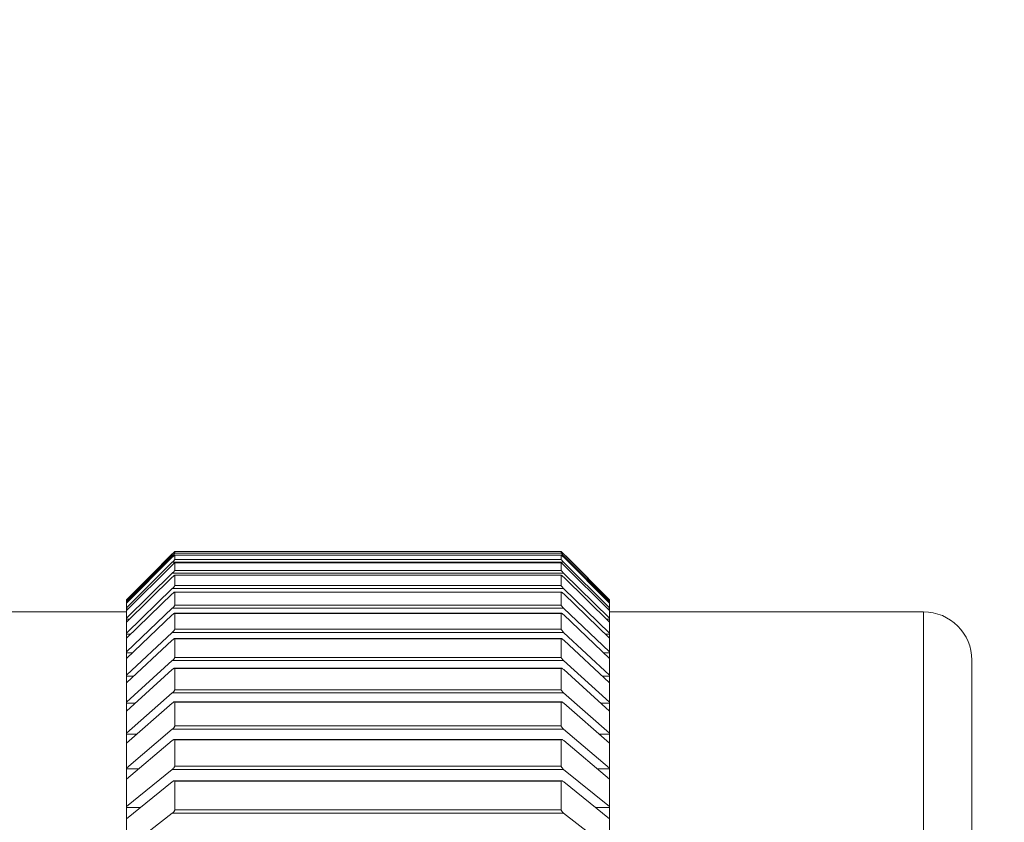
# Model space of a CAD drawing. Units: inches. Extents: x 1.9 to 10.51, y 0.23 to 7.76.
# Drawn here: x 8.91 to 9.18, y 2.95 to 3.17 of the extents above; entities that cross this region are included whole.
import ezdxf

# ---------------------------------------------------------------- set-up
doc = ezdxf.new("R2010")
doc.units = ezdxf.units.IN
doc.header["$MEASUREMENT"] = 0
doc.dimstyles.new('SLDDIMSTYLE2', dxfattribs={"dimtxt": 0.18, "dimasz": 0.156, "dimexe": 0, "dimexo": 0.0625, "dimgap": 0, "dimtad": 0, "dimtih": 1, "dimtoh": 1, "dimdec": 0, "dimrnd": 1e-09, "dimzin": 0, "dimdsep": 46, "dimlunit": 5, "dimtxsty": 'Standard', "dimsah": 1, "dimcen": 0.09, "dimadec": 0, "dimazin": 0, "dimtfac": 0.156, "dimtdec": 0, "dimtofl": 0, "dimtmove": 0, "dimatfit": 3, "dimfxl": 0, "dimfrac": 2, "dimtolj": 1, "dimtzin": 0, "dimarcsym": 0})

msp = doc.modelspace()

# ---------------------------------------------------------------- linework, layer by layer
at = {"color": 7, "linetype": 'Continuous', "lineweight": 15}
for p, q in [((8.949277941722908, 3.027489179645158), (9.055944442835719, 3.027489179645158)), ((8.949277941722908, 3.027457157792855), (8.949277941722908, 3.026997583101901)), ((9.055944442835719, 3.027457157792855), (8.949277941722908, 3.027457157792855)), ((9.055944442835719, 3.026997583101901), (9.055944442835719, 3.027457157792855)), ((8.93594453130716, 3.014132473942962), (8.948601327316995, 3.026790589937548)), ((8.948607389469185, 3.026290120163462), (8.93594453130716, 3.013652048381768)), ((8.93594453130716, 3.013263899532363), (8.948601327316995, 3.025897033593321)), ((8.948607389469185, 3.024512711807346), (8.93594453130716, 3.011949512494053)), ((9.056614995089442, 3.024512711807346), (8.948607389469185, 3.024512711807346)), ((9.055949722774724, 3.026521850819823), (8.949270901804233, 3.026521850819823)), ((8.949277941722908, 3.026997583101901), (9.055944442835719, 3.026997583101901)), ((8.949277941722908, 3.02651979751021), (8.949277941722908, 3.025258209861956)), ((9.055944442835719, 3.02651979751021), (8.949277941722908, 3.02651979751021)), ((8.949277941722908, 3.025258209861956), (9.055944442835719, 3.025258209861956)), ((9.055944442835719, 3.025258209861956), (9.055944442835719, 3.02651979751021)), ((9.069277853251469, 3.013652048381768), (9.056614995089442, 3.026290120163462)), ((9.069277853251469, 3.011949512494053), (9.056614995089442, 3.024512711807346)), ((9.056621057241633, 3.025897033593321), (9.069277853251469, 3.013263899532363)), ((8.93594453130716, 3.011201765576533), (8.948601327316995, 3.023760076057414)), ((9.055953829393951, 3.024343167099275), (8.949265426311932, 3.024343167099275)), ((8.949277941722908, 3.024336518287193), (8.949277941722908, 3.022277953179024)), ((9.055944442835719, 3.024336518287193), (8.949277941722908, 3.024336518287193)), ((8.949277941722908, 3.022277953179024), (9.055944442835719, 3.022277953179024)), ((9.055944442835719, 3.022277953179024), (9.055944442835719, 3.024336518287193)), ((9.056621057241633, 3.023760076057414), (9.069277853251469, 3.011201765576533)), ((8.948607389469185, 3.021497353307692), (8.93594453130716, 3.009058599223462)), ((8.93594453130716, 3.007954211981438), (8.948601327316995, 3.020388101677417)), ((9.056614995089442, 3.021497353307692), (8.948607389469185, 3.021497353307692)), ((9.055958718226364, 3.020929857641228), (8.94925995081963, 3.020929857641228)), ((8.949277941722908, 3.020915997801338), (8.949277941722908, 3.018068521806735)), ((9.055944442835719, 3.020915997801338), (8.949277941722908, 3.020915997801338)), ((9.055944442835719, 3.018068521806735), (9.055944442835719, 3.020915997801338)), ((9.069277853251469, 3.009058599223462), (9.056614995089442, 3.021497353307692)), ((9.056621057241633, 3.020388101677417), (9.069277853251469, 3.007954211981438)), ((8.948607389469185, 3.017255924527261), (8.93594453130716, 3.00499069954952)), ((9.056614995089442, 3.017255924527261), (8.948607389469185, 3.017255924527261)), ((9.055972211403823, 3.016295317846494), (8.949254084220735, 3.016295317846494)), ((8.949277941722908, 3.018068521806735), (9.055944442835719, 3.018068521806735)), ((8.949277941722908, 3.01627170478594), (8.949277941722908, 3.012646586663614)), ((9.055944442835719, 3.01627170478594), (8.949277941722908, 3.01627170478594)), ((9.055944442835719, 3.012646586663614), (9.055944442835719, 3.01627170478594)), ((9.069277853251469, 3.00499069954952), (9.056614995089442, 3.017255924527261)), ((8.93594453130716, 3.003534023043838), (8.948601327316995, 3.015794456965815)), ((8.93594453130716, 3.014159484742042), (8.93594453130716, 3.014132473942962)), ((8.93594453130716, 3.013652048381768), (8.93594453130716, 3.014132473942962)), ((8.93594453130716, 3.013652048381768), (8.93594453130716, 3.01336218950802)), ((9.056621057241633, 3.015794456965815), (9.069277853251469, 3.003534023043838)), ((9.069277853251469, 3.014132473942962), (9.069277853251469, 3.014159484742042)), ((9.069277853251469, 3.014132473942962), (9.069277853251469, 3.013652048381768)), ((9.069277853251469, 3.01336218950802), (9.069277853251469, 3.013652048381768)), ((8.93594453130716, 3.01082962765328), (8.775408376945624, 3.01082962765328)), ((8.93594453130716, 3.01336218950802), (8.9360430901686, 3.01336218950802)), ((8.93594453130716, 3.01336218950802), (8.93594453130716, 3.013263899532363)), ((8.93594453130716, 3.011949512494053), (8.93594453130716, 3.013263899532363)), ((8.93594453130716, 3.011949512494053), (8.93594453130716, 3.011661364711649)), ((8.948607389469185, 3.011805169717068), (8.93594453130716, 2.999761897730863)), ((8.93594453130716, 3.011661364711649), (8.936407797066584, 3.011661364711649)), ((8.93594453130716, 3.011661364711649), (8.93594453130716, 3.011201765576533)), ((8.93594453130716, 3.009058599223462), (8.93594453130716, 3.011201765576533)), ((9.056614995089442, 3.011805169717068), (8.948607389469185, 3.011805169717068)), ((8.949277941722908, 3.012646586663614), (9.055944442835719, 3.012646586663614)), ((9.069277853251469, 2.999761897730863), (9.056614995089442, 3.011805169717068)), ((9.068814587492042, 3.011661364711649), (9.069277853251469, 3.011661364711649)), ((9.069179489943325, 3.01336218950802), (9.069277853251469, 3.01336218950802)), ((9.069277853251469, 3.013263899532363), (9.069277853251469, 3.01336218950802)), ((9.069277853251469, 3.013263899532363), (9.069277853251469, 3.011949512494053)), ((9.069277853251469, 3.011661364711649), (9.069277853251469, 3.011949512494053)), ((9.069277853251469, 3.011201765576533), (9.069277853251469, 3.011661364711649)), ((9.069277853251469, 3.011201765576533), (9.069277853251469, 3.009058599223462)), ((9.155944532070599, 3.01082962765328), (9.069277853251469, 3.01082962765328)), ((8.93594453130716, 2.997958676339608), (8.948601327316995, 3.009997255046697)), ((8.93594453130716, 3.009058599223462), (8.93594453130716, 3.00877331140802)), ((8.93594453130716, 3.00877331140802), (8.936778370563466, 3.00877331140802)), ((8.93594453130716, 3.00877331140802), (8.93594453130716, 3.007954211981438)), ((9.055985704581282, 3.010457905280782), (8.949238244403718, 3.010457905280782)), ((8.949277941722908, 3.010421947918387), (8.949277941722908, 3.006033511947307)), ((9.055944442835719, 3.010421947918387), (8.949277941722908, 3.010421947918387)), ((9.055944442835719, 3.006033511947307), (9.055944442835719, 3.010421947918387)), ((9.056621057241633, 3.009997255046697), (9.069277853251469, 2.997958676339608)), ((9.068444013995162, 3.00877331140802), (9.069277853251469, 3.00877331140802)), ((9.069277853251469, 3.00877331140802), (9.069277853251469, 3.009058599223462)), ((9.069277853251469, 3.007954211981438), (9.069277853251469, 3.00877331140802)), ((8.93594453130716, 3.00499069954952), (8.93594453130716, 3.007954211981438)), ((8.949277941722908, 3.006033511947307), (9.055944442835719, 3.006033511947307)), ((9.069277853251469, 3.007954211981438), (9.069277853251469, 3.00499069954952)), ((8.948607389469185, 3.005166599739728), (8.93594453130716, 2.99339280019611)), ((8.93594453130716, 3.00499069954952), (8.93594453130716, 3.004709396132494)), ((8.93594453130716, 3.004709396132494), (8.937157939511986, 3.004709396132494)), ((8.93594453130716, 3.004709396132494), (8.93594453130716, 3.003534023043838)), ((8.93594453130716, 2.999761897730863), (8.93594453130716, 3.003534023043838)), ((8.93594453130716, 2.991250147170442), (8.948601327316995, 3.003019351211593)), ((9.056614995089442, 3.005166599739728), (8.948607389469185, 3.005166599739728)), ((9.05599919775874, 3.003440621900594), (8.9492224045867, 3.003440621900594)), ((8.949277941722908, 3.003389851375988), (8.949277941722908, 2.998255379578733)), ((9.055944442835719, 3.003389851375988), (8.949277941722908, 3.003389851375988)), ((9.055944442835719, 2.998255379578733), (9.055944442835719, 3.003389851375988)), ((9.069277853251469, 2.99339280019611), (9.056614995089442, 3.005166599739728)), ((9.056621057241633, 3.003019351211593), (9.069277853251469, 2.991250147170442)), ((9.068064445046641, 3.004709396132494), (9.069277853251469, 3.004709396132494)), ((9.069277853251469, 3.004709396132494), (9.069277853251469, 3.00499069954952)), ((9.069277853251469, 3.003534023043838), (9.069277853251469, 3.004709396132494)), ((9.069277853251469, 3.003534023043838), (9.069277853251469, 2.999761897730863)), ((8.93594453130716, 2.999761897730863), (8.93594453130716, 2.999485678699546)), ((8.93594453130716, 2.999485678699546), (8.937550023871482, 2.999485678699546)), ((8.93594453130716, 2.999485678699546), (8.93594453130716, 2.997958676339608)), ((8.93594453130716, 2.99339280019611), (8.93594453130716, 2.997958676339608)), ((8.948607389469185, 2.997366418736974), (8.93594453130716, 2.985908559988025)), ((9.056614995089442, 2.997366418736974), (8.948607389469185, 2.997366418736974)), ((8.949277941722908, 2.998255379578733), (9.055944442835719, 2.998255379578733)), ((9.069277853251469, 2.985908559988025), (9.056614995089442, 2.997366418736974)), ((9.067672360687144, 2.999485678699546), (9.069277853251469, 2.999485678699546)), ((9.069277853251469, 2.999485678699546), (9.069277853251469, 2.999761897730863)), ((9.069277853251469, 2.997958676339608), (9.069277853251469, 2.999485678699546)), ((9.069277853251469, 2.997958676339608), (9.069277853251469, 2.99339280019611)), ((9.169277942486348, 2.997496290570017), (9.169277942486348, 2.772293258245774)), ((8.93594453130716, 2.983434933008019), (8.948601327316995, 2.994888342919472)), ((9.056012495382904, 2.995271162941548), (8.949206564769684, 2.995271162941548)), ((8.949277941722908, 2.995203159282687), (8.949277941722908, 2.98934294031377)), ((9.055944442835719, 2.995203159282687), (8.949277941722908, 2.995203159282687)), ((9.055944442835719, 2.98934294031377), (9.055944442835719, 2.995203159282687)), ((9.056621057241633, 2.994888342919472), (9.069277853251469, 2.983434933008019)), ((8.93594453130716, 2.99339280019611), (8.93594453130716, 2.993122765537795)), ((8.93594453130716, 2.993122765537795), (8.937958339154589, 2.993122765537795)), ((8.93594453130716, 2.993122765537795), (8.93594453130716, 2.991250147170442)), ((9.067264045404038, 2.993122765537795), (9.069277853251469, 2.993122765537795)), ((9.069277853251469, 2.993122765537795), (9.069277853251469, 2.99339280019611)), ((9.069277853251469, 2.991250147170442), (9.069277853251469, 2.993122765537795)), ((8.93594453130716, 2.985908559988025), (8.93594453130716, 2.991250147170442)), ((8.949277941722908, 2.98934294031377), (9.055944442835719, 2.98934294031377)), ((9.069277853251469, 2.991250147170442), (9.069277853251469, 2.985908559988025)), ((8.948607389469185, 2.988435426353004), (8.93594453130716, 2.97733870565438)), ((9.056614995089442, 2.988435426353004), (8.948607389469185, 2.988435426353004)), ((9.069277853251469, 2.97733870565438), (9.056614995089442, 2.988435426353004)), ((8.93594453130716, 2.985908559988025), (8.93594453130716, 2.985645760801681)), ((8.93594453130716, 2.985645760801681), (8.938387578640423, 2.985645760801681)), ((8.93594453130716, 2.985645760801681), (8.93594453130716, 2.983434933008019)), ((8.93594453130716, 2.974543882384861), (8.948601327316995, 2.985636276466801)), ((9.056035766225188, 2.985981770253405), (8.949190138292776, 2.985981770253405)), ((8.949277941722908, 2.985894186820731), (8.949277941722908, 2.979331320413302)), ((9.055944442835719, 2.985894186820731), (8.949277941722908, 2.985894186820731)), ((9.055944442835719, 2.979331320413302), (9.055944442835719, 2.985894186820731)), ((9.056621057241633, 2.985636276466801), (9.069277853251469, 2.974543882384861)), ((9.066834805918203, 2.985645760801681), (9.069277853251469, 2.985645760801681)), ((9.069277853251469, 2.985645760801681), (9.069277853251469, 2.985908559988025)), ((9.069277853251469, 2.983434933008019), (9.069277853251469, 2.985645760801681)), ((8.93594453130716, 2.97733870565438), (8.93594453130716, 2.983434933008019)), ((9.069277853251469, 2.983434933008019), (9.069277853251469, 2.97733870565438)), ((8.948607389469185, 2.978408822181191), (8.93594453130716, 2.967717067915471)), ((9.056614995089442, 2.978408822181191), (8.948607389469185, 2.978408822181191)), ((8.949277941722908, 2.979331320413302), (9.055944442835719, 2.979331320413302)), ((9.069277853251469, 2.967717067915471), (9.056614995089442, 2.978408822181191)), ((8.93594453130716, 2.97733870565438), (8.93594453130716, 2.977084193038976)), ((8.93594453130716, 2.977084193038976), (8.938843217821285, 2.977084193038976)), ((8.93594453130716, 2.977084193038976), (8.93594453130716, 2.974543882384861)), ((9.05605962372736, 2.97560911007926), (8.949164129704341, 2.97560911007926)), ((8.949277941722908, 2.97549964912154), (8.949277941722908, 2.968260046087385)), ((9.055944442835719, 2.97549964912154), (8.949277941722908, 2.97549964912154)), ((9.055944442835719, 2.968260046087385), (9.055944442835719, 2.97549964912154)), ((9.066379166737343, 2.977084193038976), (9.069277853251469, 2.977084193038976)), ((9.069277853251469, 2.977084193038976), (9.069277853251469, 2.97733870565438)), ((9.069277853251469, 2.974543882384861), (9.069277853251469, 2.977084193038976)), ((8.93594453130716, 2.964612048229368), (8.948601327316995, 2.975299646987537)), ((8.93594453130716, 2.967717067915471), (8.93594453130716, 2.974543882384861)), ((9.056621057241633, 2.975299646987537), (9.069277853251469, 2.964612048229368)), ((9.069277853251469, 2.974543882384861), (9.069277853251469, 2.967717067915471)), ((8.93594453130716, 2.967717067915471), (8.93594453130716, 2.967471844081651)), ((8.93594453130716, 2.967471844081651), (8.939331318849367, 2.967471844081651)), ((8.93594453130716, 2.967471844081651), (8.93594453130716, 2.964612048229368)), ((8.949277941722908, 2.968260046087385), (9.055944442835719, 2.968260046087385)), ((9.06589106570926, 2.967471844081651), (9.069277853251469, 2.967471844081651)), ((9.069277853251469, 2.967471844081651), (9.069277853251469, 2.967717067915471)), ((9.069277853251469, 2.964612048229368), (9.069277853251469, 2.967471844081651)), ((8.948607389469185, 2.967326230208239), (8.93594453130716, 2.957081608554983)), ((9.056614995089442, 2.967326230208239), (8.948607389469185, 2.967326230208239)), ((9.069277853251469, 2.957081608554983), (9.056614995089442, 2.967326230208239)), ((8.93594453130716, 2.957081608554983), (8.93594453130716, 2.964612048229368)), ((8.93594453130716, 2.953678687865813), (8.948601327316995, 2.963919300676491)), ((9.056083481229535, 2.964194101946408), (8.949138121115906, 2.964194101946408)), ((8.949277941722908, 2.964060563489056), (8.949277941722908, 2.956172799053628)), ((9.055944442835719, 2.964060563489056), (8.949277941722908, 2.964060563489056)), ((9.055944442835719, 2.956172799053628), (9.055944442835719, 2.964060563489056)), ((9.056621057241633, 2.963919300676491), (9.069277853251469, 2.953678687865813)), ((9.069277853251469, 2.964612048229368), (9.069277853251469, 2.957081608554983)), ((8.93594453130716, 2.957081608554983), (8.93594453130716, 2.956846626825068)), ((8.93594453130716, 2.956846626825068), (8.939859899409825, 2.956846626825068)), ((8.93594453130716, 2.956846626825068), (8.93594453130716, 2.953678687865813)), ((9.065362485148801, 2.956846626825068), (9.069277853251469, 2.956846626825068)), ((9.069277853251469, 2.956846626825068), (9.069277853251469, 2.957081608554983)), ((9.069277853251469, 2.953678687865813), (9.069277853251469, 2.956846626825068)), ((8.948607389469185, 2.955231332151756), (8.93594453130716, 2.945474298199179)), ((9.056614995089442, 2.955231332151756), (8.948607389469185, 2.955231332151756)), ((8.949277941722908, 2.956172799053628), (9.055944442835719, 2.956172799053628)), ((9.069277853251469, 2.945474298199179), (9.056614995089442, 2.955231332151756)), ((8.93594453130716, 2.945474298199179), (8.93594453130716, 2.953678687865813)), ((9.069277853251469, 2.953678687865813), (9.069277853251469, 2.945474298199179))]:
    msp.add_line(p, q, dxfattribs=at)
at = {"color": 8, "linetype": 'Continuous', "lineweight": 15}
for p, q in [((8.949006513747356, 3.026290120163462), (8.948607389469185, 3.026290120163462)), ((9.056614995089442, 3.026290120163462), (9.056215675257974, 3.026290120163462)), ((9.155944532070599, 2.773722838397809), (9.155944532070599, 3.01082962765328))]:
    msp.add_line(p, q, dxfattribs=at)
at = {"color": 7, "linetype": 'Continuous', "lineweight": 15, "flags": 128}
for points in [[(8.948607389469185, 3.026822538457365), (8.942557752688439, 3.020772828344133), (8.93594453130716, 3.014159484742042)], [(9.069277853251469, 3.014159484742042), (9.05762796116535, 3.02580959682562), (9.056614995089442, 3.026822538457365)], [(9.056621057241633, 3.026790589937548), (9.057614859094484, 3.02579656808724), (9.069277853251469, 3.014132473942962)]]:
    msp.add_lwpolyline(points, dxfattribs=at)
at = {"color": 7, "linetype": 'Continuous', "lineweight": 15}
msp.add_arc((9.155944533356847, 2.997496295501089), 0.01333333333333364, 3.000707174465889e-13, 90, dxfattribs=at)
for points, knots in [([(8.949277941722908, 3.027457157792855), (8.949273165048588, 3.027453338254095), (8.949263634561586, 3.027445717457268), (8.949186794529869, 3.027371389068488), (8.949047439819186, 3.027234547380946), (8.948840701933587, 3.027029534080794), (8.948680164101733, 3.026869284948131), (8.948601327316995, 3.026790589937548)], [0, 0, 0, 0, 0.1384769546655653, 0.2762911448731648, 0.4704987092014492, 0.7399729471796227, 1, 1, 1, 1]), ([(8.948607389469185, 3.026822538457365), (8.948710309165147, 3.026925388988492), (8.948885520921726, 3.027100482998009), (8.949091310056817, 3.027305608952557), (8.949210725684711, 3.027423845624019), (8.949269174390148, 3.02748152376249), (8.949275342533307, 3.027486909959363), (8.949277941722908, 3.027489179645158)], [0, 0, 0, 0, 0.3406718515900097, 0.5799639512882465, 0.7568228788149856, 0.8975277602004055, 0.9999999999999999, 0.9999999999999999, 0.9999999999999999, 0.9999999999999999]), ([(9.055944442835719, 3.027489179645158), (9.055949219592334, 3.027484828721934), (9.055958750344779, 3.027476147607216), (9.05603559098935, 3.027400213275596), (9.056174937394164, 3.027261816864881), (9.056379807808941, 3.027057592604517), (9.056538218247146, 3.026899271838305), (9.056614995089442, 3.026822538457365)], [0, 0, 0, 0, 0.1393957851914294, 0.2781273629403377, 0.4736289915486301, 0.744883579876738, 1, 1, 1, 1]), ([(9.056621057241633, 3.026790589937548), (9.056517785035485, 3.026893605318169), (9.05634162574501, 3.027069326521725), (9.056134235584551, 3.02727480090321), (9.056013683165009, 3.027392988314964), (9.055953453793869, 3.027450469803858), (9.055947137012456, 3.027455158158179), (9.055944442835719, 3.027457157792855)], [0, 0, 0, 0, 0.3393017922998772, 0.5787729846942525, 0.7553244604506881, 0.8956431916334326, 1, 1, 1, 1]), ([(8.949277941722908, 3.02651979751021), (8.94927316544443, 3.026519713605664), (8.949263635932454, 3.026519546201401), (8.94918679049329, 3.026456508105369), (8.949047444740165, 3.026330675264617), (8.948840697571985, 3.026133998570723), (8.948680163356682, 3.025975077460402), (8.948601327316995, 3.025897033593321)], [0, 0, 0, 0, 0.1384769258297809, 0.2762857167719466, 0.4704978788331304, 0.7399691389050336, 1, 1, 1, 1]), ([(8.948607389469185, 3.026290120163462), (8.948710306710382, 3.026393597153632), (8.948885510094511, 3.026569753438495), (8.949091320331837, 3.026784138325722), (8.949210720987722, 3.026912856049422), (8.949269175554063, 3.026980675639029), (8.949275342828386, 3.026992570568668), (8.949277941722908, 3.026997583101901)], [0, 0, 0, 0, 0.3406754221926825, 0.5799561488890191, 0.7568240357288402, 0.8975254466222535, 1, 1, 1, 1]), ([(8.948607389469185, 3.024512711807346), (8.94871030872716, 3.024616394554967), (8.948885520169666, 3.024792905774845), (8.949091317137517, 3.025015773164633), (8.94921071949656, 3.025154428387874), (8.949269175775122, 3.025232145598408), (8.94927534288516, 3.025250482598048), (8.949277941722908, 3.025258209861956)], [0, 0, 0, 0, 0.3406682125920297, 0.5799591847022069, 0.7568291099557997, 0.8975270938921783, 0.9999999999999999, 0.9999999999999999, 0.9999999999999999, 0.9999999999999999]), ([(9.055944442835719, 3.026997583101901), (9.055949219608683, 3.026989503347948), (9.05595875042785, 3.026973382281608), (9.056035591956327, 3.026886539399452), (9.056174937084963, 3.026737707315622), (9.056379799762942, 3.026526152244355), (9.056538217186159, 3.026367171219485), (9.056614995089442, 3.026290120163462)], [0, 0, 0, 0, 0.1393958311873502, 0.2781284498451367, 0.4736349664820145, 0.7448941990439467, 1, 1, 1, 1]), ([(9.056621057241633, 3.025897033593321), (9.056517786314576, 3.02599902351948), (9.056341631199942, 3.026172993557765), (9.056134228997664, 3.026368282149956), (9.05601368480388, 3.026475526303373), (9.05595345410354, 3.026522536018813), (9.05594713707208, 3.02652061628395), (9.055944442835719, 3.02651979751021)], [0, 0, 0, 0, 0.3393013805695976, 0.5787657309966053, 0.7553237753270986, 0.8956447209369932, 1, 1, 1, 1]), ([(9.055944442835719, 3.025258209861956), (9.05594921916268, 3.025246429070692), (9.055958748833381, 3.025222924176182), (9.056035594684378, 3.025125535214589), (9.056174934513098, 3.024966855227143), (9.056379803675636, 3.024748818109104), (9.05653821778688, 3.024589787771446), (9.056614995089442, 3.024512711807346)], [0, 0, 0, 0, 0.1393982756351057, 0.2781257803682141, 0.4736334840298686, 0.7448901430635805, 1, 1, 1, 1]), ([(8.949277941722908, 3.024336518287193), (8.94927316497617, 3.024340201106828), (8.949263634269357, 3.024347549177828), (8.949186794124188, 3.024295933838308), (8.949047445335255, 3.024181679627286), (8.948840696640683, 3.02399410243327), (8.94868016323338, 3.023837152282198), (8.948601327316995, 3.023760076057414)], [0, 0, 0, 0, 0.1384772687282547, 0.2762939549894849, 0.4705050496311509, 0.7399717583072625, 1, 1, 1, 1]), ([(8.948607389469185, 3.021497353307692), (8.948710306641697, 3.021600845205468), (8.948885510138346, 3.021777027099338), (8.949091322130387, 3.022007455147176), (8.949210719120972, 3.022155489387278), (8.949269176177804, 3.022242822754653), (8.949275342981213, 3.022267537979803), (8.949277941722908, 3.022277953179024)], [0, 0, 0, 0, 0.3406740908932804, 0.5799546420168383, 0.7568253362139902, 0.8975241959821345, 1, 1, 1, 1]), ([(9.056621057241633, 3.023760076057414), (9.056517783961523, 3.023860622484516), (9.05634162040208, 3.024032134578146), (9.056134237179457, 3.024216522292984), (9.056013682328919, 3.02431234049045), (9.055953454331455, 3.024348652844009), (9.055947137142107, 3.024340146343502), (9.055944442835719, 3.024336518287193)], [0, 0, 0, 0, 0.33929600793309, 0.5787711245246367, 0.7553233014604587, 0.8956444146378797, 0.9999999999999999, 0.9999999999999999, 0.9999999999999999, 0.9999999999999999]), ([(9.055944442835719, 3.022277953179024), (9.055949219324237, 3.02226251938696), (9.055958749334922, 3.022231726011717), (9.05603559107425, 3.022124135790098), (9.056174941353467, 3.021956269655196), (9.056379796615033, 3.021732583206262), (9.05653821665499, 3.021574142000278), (9.056614995089442, 3.021497353307692)], [0, 0, 0, 0, 0.1394010131395273, 0.2781317571646909, 0.4736336185391404, 0.744895994686302, 0.9999999999999999, 0.9999999999999999, 0.9999999999999999, 0.9999999999999999]), ([(8.949277941722908, 3.020915997801338), (8.949273165585259, 3.020923398715585), (8.949263636442316, 3.020938164699097), (8.949186789856292, 3.020898304519808), (8.949047445198289, 3.02079602240959), (8.94884069766983, 3.020618283566365), (8.948680163354869, 3.020463911517274), (8.948601327316995, 3.020388101677417)], [0, 0, 0, 0, 0.1384783826371216, 0.276286070418395, 0.4704986741810203, 0.7399696969025957, 1, 1, 1, 1]), ([(9.056621057241633, 3.020388101677417), (9.056517783959986, 3.020486821014893), (9.056341620404675, 3.020655216452611), (9.056134237361682, 3.02082794707616), (9.056013683007377, 3.020912007400419), (9.055953454332865, 3.020937476480567), (9.0559471371388, 3.020922419605691), (9.055944442835719, 3.020915997801338)], [0, 0, 0, 0, 0.339297737830917, 0.5787740531859886, 0.7553265464058823, 0.8956460047427675, 1, 1, 1, 1]), ([(8.949277941722908, 3.01627170478594), (8.949273165184723, 3.016282806840592), (8.949263634971718, 3.016304957808826), (8.949186791212577, 3.016276968128974), (8.949047448290901, 3.016187057430422), (8.948840693162111, 3.016019880632701), (8.948680162665706, 3.015868700446034), (8.948601327316995, 3.015794456965815)], [0, 0, 0, 0, 0.1384752409374854, 0.2762876566015818, 0.4705016820141001, 0.739967261818267, 1, 1, 1, 1]), ([(8.948607389469185, 3.017255924527261), (8.948710308786966, 3.017358804420206), (8.948885519497942, 3.017533948014009), (8.94909131297222, 3.01777107138179), (8.949210725150076, 3.017927874926673), (8.94926917365456, 3.018024501677397), (8.949275342370248, 3.018055471744191), (8.949277941722908, 3.018068521806735)], [0, 0, 0, 0, 0.3406710739323406, 0.5799612974408036, 0.7568242260731652, 0.8975314105720127, 0.9999999999999999, 0.9999999999999999, 0.9999999999999999, 0.9999999999999999]), ([(9.055944442835719, 3.018068521806735), (9.05594921964533, 3.018049506148664), (9.055958750566747, 3.01801156518858), (9.056035591774998, 3.017894217650946), (9.056174935157435, 3.01771779653886), (9.056379810724044, 3.017489384376959), (9.056538218696133, 3.017332137949068), (9.056614995089442, 3.017255924527261)], [0, 0, 0, 0, 0.1393936852152802, 0.2781250181886995, 0.4736283858217604, 0.7448808065392217, 1, 1, 1, 1]), ([(9.056621057241633, 3.015794456965815), (9.056517785965283, 3.015890962336443), (9.056341629681599, 3.016055577591007), (9.056134230587846, 3.016215926499223), (9.056013684066897, 3.016287910651199), (9.05595345448159, 3.016302452697852), (9.055947137164189, 3.01628089788736), (9.055944442835719, 3.01627170478594)], [0, 0, 0, 0, 0.3393014955282107, 0.578767810498918, 0.7553246362428295, 0.8956462440411705, 1, 1, 1, 1]), ([(8.948607389469185, 3.011805169717068), (8.94871030903395, 3.011907036646546), (8.948885521155916, 3.012080456743224), (8.949091314183761, 3.012323312224577), (8.949210721584242, 3.012488301206915), (8.949269176280591, 3.012593786130726), (8.949275342987397, 3.012630932619607), (8.949277941722908, 3.012646586663614)], [0, 0, 0, 0, 0.3406671485586207, 0.5799578935121092, 0.7568226267051561, 0.8975216926824641, 1, 1, 1, 1]), ([(9.055944442835719, 3.012646586663614), (9.055949219423947, 3.012624049453229), (9.05595874975454, 3.012579082825324), (9.056035592635892, 3.012452456356655), (9.056174936943206, 3.01226816899646), (9.056379800457576, 3.012035897713095), (9.056538217285993, 3.011880489415431), (9.056614995089442, 3.011805169717068)], [0, 0, 0, 0, 0.1393975239617441, 0.2781283257128502, 0.4736344714961882, 0.7448933330367467, 1, 1, 1, 1]), ([(8.949277941722908, 3.010421947918387), (8.9492731652642, 3.010436716827202), (8.949263635279417, 3.01046618373667), (8.949186791662344, 3.010450151934315), (8.949047448318723, 3.01037299755167), (8.948840693113734, 3.010217024839998), (8.948680162660708, 3.010069636428786), (8.948601327316995, 3.009997255046697)], [0, 0, 0, 0, 0.1384778415688854, 0.2762908263431169, 0.4705041170381596, 0.7399684038667741, 1, 1, 1, 1]), ([(9.056621057241633, 3.009997255046697), (9.056517785128474, 3.0100911564568), (9.056341625450118, 3.010251331761584), (9.056134231679787, 3.010398699043965), (9.056013684531502, 3.010458305544882), (9.055953454165499, 3.010461861399667), (9.055947137089216, 3.010433881455291), (9.055944442835719, 3.010421947918387)], [0, 0, 0, 0, 0.3392971650160044, 0.5787668870876403, 0.755324456883791, 0.8956450883491271, 1, 1, 1, 1]), ([(8.948607389469185, 3.005166599739728), (8.94871030675436, 3.00526706194846), (8.948885509650973, 3.005438085406178), (8.949091317543278, 3.005685706605398), (8.949210725189415, 3.005858216512223), (8.949269173945224, 3.005972192090506), (8.949275342438359, 3.006015333138248), (8.949277941722908, 3.006033511947307)], [0, 0, 0, 0, 0.3406769199455391, 0.5799568370014287, 0.7568199458670954, 0.8975285951019332, 0.9999999999999999, 0.9999999999999999, 0.9999999999999999, 0.9999999999999999]), ([(9.055944442835719, 3.006033511947307), (9.055949218814844, 3.006007542247692), (9.05595874750179, 3.005955729387684), (9.056035593681887, 3.005820310952452), (9.05617493859568, 3.005628907720733), (9.05637980303091, 3.005393707581973), (9.05653821759378, 3.005240738175702), (9.056614995089442, 3.005166599739728)], [0, 0, 0, 0, 0.1394043142396149, 0.2781293709663389, 0.4736310761454698, 0.7448890617328983, 1, 1, 1, 1]), ([(8.949277941722908, 3.003389851375988), (8.949273165940628, 3.003408223315035), (8.949263637664949, 3.003444877603229), (8.949186786298458, 3.003440892291016), (8.949047453972252, 3.003376773530472), (8.948840688661711, 3.003232620520627), (8.948680161877228, 3.003089592261621), (8.948601327316995, 3.003019351211593)], [0, 0, 0, 0, 0.1384803428035083, 0.2762853927018337, 0.4705039125254466, 0.7399649451898509, 1, 1, 1, 1]), ([(9.056621057241633, 3.003019351211593), (9.056517785648088, 3.003110293714006), (9.056341628841803, 3.003265420019612), (9.056134234826846, 3.003399249636041), (9.056013683087466, 3.003446171920772), (9.055953454313947, 3.003438776515427), (9.05594713713263, 3.003404479259313), (9.055944442835719, 3.003389851375988)], [0, 0, 0, 0, 0.3393062209620675, 0.5787758103300136, 0.7553272383150732, 0.89564632812797, 1, 1, 1, 1]), ([(8.948607389469185, 2.997366418736974), (8.948710308092448, 2.997465066703997), (8.94888551637149, 2.997633004633841), (8.949091315618732, 2.99788442713213), (8.949210724210534, 2.998063796457204), (8.949269173779644, 2.998185764747943), (8.949275342405052, 2.998234741777214), (8.949277941722908, 2.998255379578733)], [0, 0, 0, 0, 0.3406723901848628, 0.5799594019883504, 0.7568244764591295, 0.8975313884106513, 1, 1, 1, 1]), ([(9.055944442835719, 2.998255379578733), (9.055949219754753, 2.998226101684211), (9.055958751006596, 2.998167684326914), (9.05603559298931, 2.998023993503692), (9.056174934347503, 2.997826222169068), (9.056379811458328, 2.997589025804338), (9.056538218820585, 2.997439089355981), (9.056614995089442, 2.997366418736974)], [0, 0, 0, 0, 0.1393890292120973, 0.2781189991740841, 0.4736243713649491, 0.7448782922202732, 0.9999999999999999, 0.9999999999999999, 0.9999999999999999, 0.9999999999999999]), ([(8.949277941722908, 2.995203159282687), (8.949273165370464, 2.995225067372354), (8.94926363566264, 2.995268778069179), (8.949186790957986, 2.995276807457567), (8.94904744708756, 2.995226014770406), (8.948840696783101, 2.995094228533461), (8.948680163190915, 2.994956150951007), (8.948601327316995, 2.994888342919472)], [0, 0, 0, 0, 0.1384782727664178, 0.2762898038966433, 0.4705037488896172, 0.7399715590674877, 1, 1, 1, 1]), ([(9.056621057241633, 2.994888342919472), (9.056517786907149, 2.99497595930795), (9.056341633991684, 2.995125410574375), (9.056134227365371, 2.995245080853583), (9.056013685678694, 2.995279285330666), (9.055953454415556, 2.995260863936527), (9.055947137138604, 2.995220411952937), (9.055944442835719, 2.995203159282687)], [0, 0, 0, 0, 0.3393050340894447, 0.57876805847003, 0.7553276880518398, 0.8956478683394418, 1, 1, 1, 1]), ([(8.948607389469185, 2.988435426353004), (8.948710308285836, 2.988531870956422), (8.948885516949051, 2.988696057939805), (8.949091313753414, 2.988950296289079), (8.94921072677354, 2.989135780181507), (8.949269173913777, 2.989265292054153), (8.949275342420691, 2.989319920732676), (8.949277941722908, 2.98934294031377)], [0, 0, 0, 0, 0.3406696932839977, 0.5799549926914725, 0.7568160168921252, 0.8975264719672565, 1, 1, 1, 1]), ([(9.055944442835719, 2.98934294031377), (9.055949219358109, 2.989310447674563), (9.055958749612918, 2.989245617426576), (9.056035596167948, 2.989094244348736), (9.05617492790069, 2.988890863034683), (9.056379807417176, 2.988652607773278), (9.056538218459046, 2.98850632487193), (9.056614995089442, 2.988435426353004)], [0, 0, 0, 0, 0.1393949273133358, 0.2781247669144882, 0.4736392382535068, 0.7448902224087613, 1, 1, 1, 1]), ([(8.949277941722908, 2.985894186820731), (8.949273165448865, 2.985919522553979), (8.949263635962135, 2.985970071691552), (8.949186791234418, 2.985990133365256), (8.949047446812582, 2.985952869480028), (8.948840694339575, 2.985834003765617), (8.948680162864845, 2.985701397968332), (8.948601327316995, 2.985636276466801)], [0, 0, 0, 0, 0.138479448948307, 0.2762902753759787, 0.4705022742943847, 0.7399684805540802, 0.9999999999999999, 0.9999999999999999, 0.9999999999999999, 0.9999999999999999]), ([(9.056621057241633, 2.985636276466801), (9.056517786918098, 2.98572020736006), (9.056341634236786, 2.985863371934221), (9.056134228762929, 2.985968555048321), (9.05601368777667, 2.98598971701902), (9.055953451564745, 2.98596047170787), (9.055947136468927, 2.9859140061729), (9.055944442835719, 2.985894186820731)], [0, 0, 0, 0, 0.3393059803488335, 0.5787689645691076, 0.7553251319441489, 0.8956366825439377, 1, 1, 1, 1]), ([(8.948607389469185, 2.978408822181191), (8.948710307930527, 2.978502688942467), (8.948885515820361, 2.97866248726197), (8.949091316693126, 2.978918522642847), (8.9492107214732, 2.979109428604416), (8.949269176686656, 2.979245957303624), (8.94927534308158, 2.979306012120407), (8.949277941722908, 2.979331320413302)], [0, 0, 0, 0, 0.3406699442149835, 0.5799548620927165, 0.7568195328215206, 0.8975189198920691, 1, 1, 1, 1]), ([(9.055944442835719, 2.979331320413302), (9.055949219179913, 2.97929574645306), (9.055958748779041, 2.979224770500207), (9.056035590030442, 2.979066283994834), (9.056174938166054, 2.978858138169896), (9.056379806127232, 2.978619753616695), (9.05653821799869, 2.978477680438032), (9.056614995089442, 2.978408822181191)], [0, 0, 0, 0, 0.1394058374130579, 0.2781377748336427, 0.4736367795836086, 0.7448888371211513, 1, 1, 1, 1]), ([(8.949277941722908, 2.97549964912154), (8.949273165587952, 2.975528331005477), (8.949263636483318, 2.975585555660069), (8.94918679104681, 2.975617538643501), (8.94904744381193, 2.975593916826364), (8.948840695768382, 2.975488427759538), (8.948680163136437, 2.97536182179282), (8.948601327316995, 2.975299646987537)], [0, 0, 0, 0, 0.1384796905205045, 0.2762877248837209, 0.4704970833637251, 0.7399669099986, 1, 1, 1, 1]), ([(9.056621057241633, 2.975299646987537), (9.0565177861411, 2.975379571826001), (9.056341631055284, 2.975515903933491), (9.056134232681313, 2.975606103832972), (9.056013682659112, 2.97561429545022), (9.055953453992243, 2.975574236856148), (9.055947137059658, 2.975521949928265), (9.055944442835719, 2.97549964912154)], [0, 0, 0, 0, 0.3393038968758962, 0.5787689563096885, 0.7553210742029759, 0.8956424166668188, 1, 1, 1, 1]), ([(8.948607389469185, 2.967326230208239), (8.94871030914042, 2.967417142033236), (8.94888552125564, 2.967571911796543), (8.949091312054325, 2.967828748766724), (8.94921072328101, 2.968024298890733), (8.949269176539975, 2.968167305071931), (8.94927534303619, 2.968232550386852), (8.949277941722908, 2.968260046087385)], [0, 0, 0, 0, 0.3406672139692782, 0.5799573825942568, 0.7568180566014524, 0.8975181911683543, 1, 1, 1, 1]), ([(9.055944442835719, 2.968260046087385), (9.055949219726273, 2.968221537222236), (9.055958750841427, 2.968144702213332), (9.056035590337668, 2.967979744762105), (9.056174931588089, 2.967767628296516), (9.056379810972356, 2.967530067456432), (9.056538218811058, 2.967392773244845), (9.056614995089442, 2.967326230208239)], [0, 0, 0, 0, 0.1393984197701355, 0.2781354055164459, 0.4736411084431439, 0.7448871399326968, 1, 1, 1, 1]), ([(8.949277941722908, 2.964060563489056), (8.94927316566296, 2.96409247879215), (8.94926363674769, 2.964156154336897), (8.949186791081376, 2.964199979090163), (8.949047451437178, 2.964190068360643), (8.948840687537004, 2.964098397451982), (8.94868016181378, 2.963978287103606), (8.948601327316995, 2.963919300676491)], [0, 0, 0, 0, 0.1384845838047115, 0.2762963361674236, 0.4705088836528515, 0.7399658766765999, 1, 1, 1, 1]), ([(9.056621057241633, 2.963919300676491), (9.056517785088062, 2.963994904384947), (9.056341626034696, 2.964123867297523), (9.056134235000416, 2.964198723328082), (9.056013679743197, 2.964193860919357), (9.05595345580996, 2.964143160068805), (9.055947137496755, 2.964085257866222), (9.055944442835719, 2.964060563489056)], [0, 0, 0, 0, 0.3392987699053344, 0.578767344802649, 0.7553190910458216, 0.8956474472186753, 1, 1, 1, 1]), ([(8.948607389469185, 2.955231332151756), (8.948710307352604, 2.955318944626388), (8.948885512879041, 2.95546809450424), (8.94909131731942, 2.955724708188106), (8.949210721772197, 2.955924140819586), (8.949269173735052, 2.956073074031854), (8.949275342409113, 2.956143235072804), (8.949277941722908, 2.956172799053628)], [0, 0, 0, 0, 0.3406796227700025, 0.5799667722648457, 0.7568341010048328, 0.8975364122667753, 1, 1, 1, 1]), ([(9.055944442835719, 2.956172799053628), (9.055949219313437, 2.956131504035671), (9.055958749268532, 2.956049112849114), (9.056035590012998, 2.955878333796143), (9.056174942751696, 2.955663111774682), (9.056379806008268, 2.955427286929508), (9.056538217867992, 2.955295301377244), (9.056614995089442, 2.955231332151756)], [0, 0, 0, 0, 0.1393998271934397, 0.278128397487063, 0.4736236640286153, 0.7448820272420849, 0.9999999999999999, 0.9999999999999999, 0.9999999999999999, 0.9999999999999999])]:
    msp.add_open_spline(points, degree=3, knots=knots, dxfattribs=at)

# ---------------------------------------------------------------- leaders
at = {"color": 7, "linetype": 'Continuous', "lineweight": 0}
msp.add_leader([(9.169277866690178, 2.730071495447161), (9.529320394734286, 4.990502829756219), (9.279320394734286, 4.990502829756219)], dimstyle='SLDDIMSTYLE2', dxfattribs=at)

doc.saveas('drawing.dxf')
